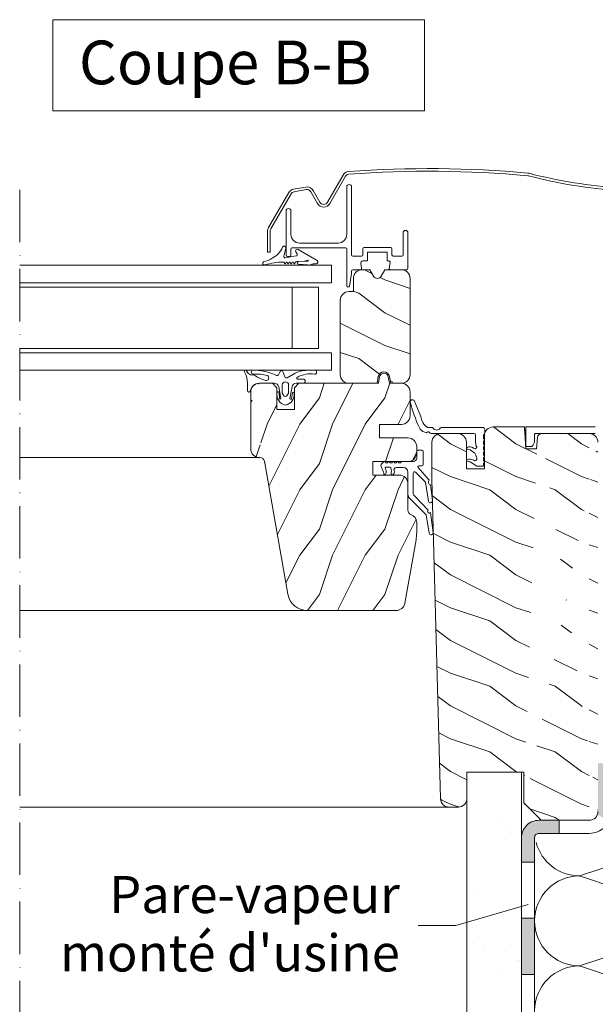
# Model space of a CAD drawing. Units: millimetres. Extents: x 211 to 2423, y 247 to 1642.
# Drawn here: x 2075 to 2207, y 894 to 1119 of the extents above; entities that cross this region are included whole.
import ezdxf

# ---------------------------------------------------------------- set-up
doc = ezdxf.new("R2010")
doc.units = ezdxf.units.MM
doc.linetypes.add('ACAD_ISO10W100', pattern=[18, 12, -3, 0, -3])
for name, color, linetype, lineweight in [('Isolation', 2, 'Continuous', 9), ('Ligne de texte coupe AA', 1, 'Continuous', 15), ('Ligne de texte coupe BB', 1, 'Continuous', 15), ('Pare-vapeur de la toiture', 7, 'Continuous', 9), ('Plaque de plâtre', 12, 'Continuous', 9), ('Roto Capotages extérieur', 5, 'Continuous', 9), ('Roto Dormant bois', 42, 'Continuous', 9), ('Roto Joints', 6, 'Continuous', 9), ('Roto Ouvrant bois 1', 42, 'Continuous', 9), ('Roto Ouvrant bois 2', 42, 'Continuous', 9), ('Roto Support de joint', 5, 'Continuous', 9), ('Roto Vitrage', 4, 'Continuous', 9), ('Texte coupe AA', 7, 'Continuous', 9), ('Texte coupe BB', 7, 'Continuous', 9), ("Trait d'axe", 90, 'ACAD_ISO10W100', 9)]:
    doc.layers.add(name, color=color, linetype=linetype, lineweight=lineweight)
doc.styles.get("Standard").update_dxf_attribs({"font": 'ARIAL.TTF'})
pattern_1 = [(323.1301000000001, (2287.600501244965, 816.2755844836784), (-44.99999876736683, 30.00000184894968), [7.499999999999998, -67.49999999999999]), (333.4349, (2278.600501244965, 811.7755844836784), (14.99998736911364, -15.00001964094568), [16.77050999999995, -16.77050999999995]), (341.5651000000001, (2278.600501244965, 804.2755844836784), (30.00000651889443, -14.99997604834057), [9.486839999999999, -37.94732999999999])]

msp = doc.modelspace()

# ---------------------------------------------------------------- hatches: boundary and pattern name
at = {"layer": 'Pare-vapeur de la toiture'}
h = msp.add_hatch(color=256, dxfattribs=at)
h.paths.add_polyline_path([(2192.888385337765, 931.6377361721416, -0.4188389221645263), (2193.892338352025, 932.6495894590403), (2198.509972891738, 932.649574970128), (2198.509973066135, 935.6495749700782), (2193.880464890609, 935.649589496247, 0.4153633129854366), (2189.888385337766, 931.6259337620611), (2189.888385337766, 926.0849922659777), (2192.888385337764, 926.084992265979)])
h.paths.add_polyline_path([(2210.388386668166, 948.6495565765583), (2207.388386668166, 948.6495565765572), (2207.388386668166, 937.6597167567561, -0.09546862027137593), (2207.24895283444, 936.9158150391372), (2209.899813520202, 935.4938142339718, 0.1110929361943156), (2210.388386668166, 937.6335214645151)])
h = msp.add_hatch(color=256, dxfattribs=at)
h.paths.add_polyline_path([(2192.888385337765, 913.2278494088305), (2189.888385337765, 913.2278494088328), (2189.888385337765, 900.3707065516933), (2192.888385337764, 900.3707065516905)])
h.paths.add_polyline_path([(2192.888385337765, 887.5135636945511), (2189.888385337765, 887.5135636945467), (2189.888385337765, 874.6564208374066), (2192.888385337761, 874.6564208374107), (2192.888385337764, 877.0768814153796)])
h.paths.add_polyline_path([(2192.888385337747, 861.7992779802644), (2189.888385337765, 861.7992779802601), (2189.888385337765, 848.9421351231199), (2192.888385337732, 848.942135123124)])
at = {"layer": 'Plaque de plâtre'}
h = msp.add_hatch(dxfattribs=at)
h.set_pattern_fill('AR-SAND', color=256, scale=9.999999999999996, angle=29.99999999999991, style=0)
h.set_pattern_definition([(67.49999999999993, (0, 0), (-10.17965732899188, 16.37181653526271), [0, -15.19999999999999, 0, -16.99999999999999, 0, -16.24999999999999]), (37.49999999999991, (0, 0), (1.215985531729116, 33.28938538313113), [0, -8.199999999999996, 0, -13.7, 0, -5.249999999999998]), (357.4999999999999, (-10.6521124665486, -6.149999999999982), (26.94096436496881, 15.61971815000131), [0, -4.999999999999998, 0, -17.99999999999999, 0, -23.49999999999999]), (347.4999999999999, (-10.6521124665486, -6.149999999999982), (21.64544224084742, 22.63152637800061), [0, -2.499999999999999, 0, -11.8, 0, -13.5])])
h.paths.add_polyline_path([(2423.311188923622, 643.4405217304351), (2201.963991736177, 643.4405217304351), (2189.888385337763, 643.4405217304352), (2177.388385337762, 630.9405217304352), (2423.311188923622, 630.9405217304337)])
h.paths.add_polyline_path([(2189.888385337765, 762.1766640596675), (2177.388385337763, 758.8011781630954), (2177.388385337762, 630.9405217304355), (2189.888385337764, 643.4405217304353)])
h.paths.add_polyline_path([(2189.888385337766, 862.4982383703871), (2177.388385337764, 854.0282482772391), (2177.388385337763, 758.8011781630955), (2189.888385337764, 762.1766640596676)])
h.paths.add_polyline_path([(2189.888385337766, 915.9184044753182), (2177.388385337765, 912.2911955064894), (2177.388385337764, 854.0282482772392), (2189.888385337765, 862.4982383703871)])
h.paths.add_polyline_path([(2189.888385337766, 946.6495628621782), (2177.388385337765, 946.6495628621789), (2177.388385337765, 940.6526506521992, -0.0007720429653093838), (2177.388385337765, 940.6464743121581), (2177.388385337765, 912.2911955064894), (2189.888385337765, 915.9184044753181), (2189.888385337766, 931.6259337620987, -0.002950610053806401), (2189.888385337766, 931.6731438027808)])
at = {"layer": 'Roto Dormant bois', "linetype": 'Continuous'}
h = msp.add_hatch(dxfattribs=at)
h.set_pattern_fill('HOLZB', color=256, scale=15, angle=-1.017777498068325e-13, style=0)
h.set_pattern_definition(pattern_1)
edge = h.paths.add_edge_path()
edge.add_line((2190.388396781865, 939.6495625296784), (2190.688386958965, 939.3495624572784))
edge.add_line((2207.388387721965, 1022.149562482179), (2207.388386529865, 937.6495624346787))
edge.add_arc((2194.510929218265, 1023.149562482179), 0.9999999999999998, 450, 535, ccw=False)
edge.add_line((2194.510922235465, 1024.149564389579), (2205.388382476765, 1024.149564389579))
edge.add_arc((2205.388387721965, 1022.149562482179), 2, 360, 450, ccw=False)
edge.add_arc((2205.388387721965, 937.6495624821787), 2, 270, 360, ccw=False)
edge.add_line((2205.388382476765, 935.6495624561785), (2194.388375085765, 935.6495624561785))
edge.add_line((2194.388375085765, 935.6495624561785), (2190.388396781865, 939.6495625296785))
edge.add_line((2190.388396781865, 939.6495625296784), (2190.388396781865, 946.6495628621784))
edge.add_line((2190.388396781865, 946.6495628621788), (2177.388385337765, 946.6495628621788))
edge.add_line((2177.388385337765, 946.6495628621788), (2177.388385337765, 940.6495625771788))
edge.add_arc((2175.388387721965, 940.6495624821787), 2, 270, 360, ccw=False)
edge.add_line((2175.388381284665, 938.6495624821787), (2173.335776132565, 938.6495624821787))
edge.add_arc((2173.335765373365, 940.6495624821787), 2, 181.5275254422, 270, ccw=False)
edge.add_line((2171.336487335165, 940.5962480850785), (2169.388398927665, 1013.649565462479))
edge.add_line((2169.388398927665, 1013.649565462479), (2169.388398927665, 1022.149560336479))
edge.add_arc((2171.388387721965, 1022.149562482179), 2.000000000000028, 450, 540, ccw=False)
edge.add_line((2171.388373178465, 1024.149564389579), (2175.288394493065, 1024.149564389579))
edge.add_arc((2175.288387721965, 1022.149562482179), 2, 360, 450, ccw=False)
edge.add_line((2177.288398546165, 1022.149560336479), (2177.288398546165, 1016.049561385479))
edge.add_line((2177.288398546165, 1016.049561385479), (2181.388393443965, 1016.049561385479))
edge.add_line((2181.388393443965, 1016.049561385479), (2181.388393443965, 1023.649563376279))
edge.add_arc((2183.388387721965, 1023.649562482179), 2, 450, 540, ccw=False)
edge.add_line((2183.388397497165, 1025.649559978879), (2190.594599050465, 1025.649559978879))
edge.add_line((2190.594599050465, 1025.649559978879), (2190.856650871265, 1020.649564747179))
edge.add_line((2190.856650871265, 1020.649564747178), (2193.288401168765, 1020.649564747178))
edge.add_line((2193.288401168765, 1020.649564747178), (2193.514720004965, 1023.236719254878))
at = {"layer": 'Roto Ouvrant bois 1'}
h = msp.add_hatch(dxfattribs=at)
h.set_pattern_fill('HOLZB', color=256, scale=15, angle=-1.017777498068325e-13, style=0)
h.set_pattern_definition(pattern_1)
edge = h.paths.add_edge_path()
edge.add_line((2162.388399642865, 1035.649565343278), (2159.937665265965, 1035.649565343278))
edge.add_arc((2162.388387721965, 1037.649562482179), 2, 270, 360, ccw=False)
edge.add_arc((2158.388387721965, 1036.949562482178), 1.300000000000046, 370, 530, ccw=False)
edge.add_line((2157.108143371565, 1037.175302688478), (2156.839117807365, 1035.649565343278))
edge.add_line((2156.839117807365, 1035.649565343278), (2150.388375324165, 1035.649565343278))
edge.add_arc((2150.388387721965, 1037.649562482179), 2, 180, 270, ccw=False)
edge.add_line((2148.388401073365, 1037.649561945779), (2148.388401073365, 1054.649559144379))
edge.add_arc((2150.388387721965, 1054.649562482179), 2, 450, 540, ccw=False)
edge.add_line((2150.388375324165, 1056.649563197479), (2151.388392251865, 1056.649563197479))
edge.add_line((2151.388392251865, 1056.649563197479), (2151.388392251865, 1059.649561826579))
edge.add_arc((2153.388387721965, 1059.649562482179), 2, 450, 540, ccw=False)
edge.add_line((2153.388396305065, 1061.649565879678), (2155.156329673665, 1061.649565879678))
edge.add_line((2155.156329673665, 1061.649565879678), (2156.022355359965, 1060.149562839878))
edge.add_arc((2156.888387721965, 1060.649562482179), 1.000000000000037, 210, 330, ccw=False)
edge.add_line((2157.754406732465, 1060.149562839878), (2158.620432418765, 1061.649565879678))
edge.add_line((2158.620432418765, 1061.649565879678), (2162.388399642865, 1061.649565879678))
edge.add_arc((2162.388387721965, 1059.649562482179), 2, 360, 450, ccw=False)
edge.add_line((2164.388373893665, 1059.649561826579), (2164.388373893665, 1037.649561945778))
edge.add_line((2159.937665265965, 1035.649565343278), (2159.668639701765, 1037.175302688478))
at = {"layer": 'Roto Ouvrant bois 2'}
h = msp.add_hatch(dxfattribs=at)
h.set_pattern_fill('HOLZB', color=256, scale=15, angle=89.99999999999999, style=0)
h.set_pattern_definition([(233.1301, (2308.600501244965, 807.2755844836784), (30.00000184894973, 44.99999876736678), [7.499999999999999, -67.49999999999999]), (243.4349, (2304.100501244965, 816.2755844836784), (-15.0000196409457, -14.99998736911362), [16.77050999999999, -16.77050999999999]), (251.5651, (2296.600501244965, 816.2755844836784), (-14.99997604834061, -30.00000651889442), [9.486839999999978, -37.94732999999991])])
edge = h.paths.add_edge_path()
edge.add_line((2131.073519987065, 1017.599565271679), (2131.069079440965, 1017.624740783579))
edge.add_line((2131.069079440965, 1017.624740783579), (2131.033853095965, 1017.824647311578))
edge.add_line((2127.888396781865, 1029.699561480878), (2127.888396781865, 1020.646696273678))
edge.add_arc((2129.888387721965, 1033.649562482179), 2, 450, 540, ccw=False)
edge.add_line((2129.888400834965, 1035.649565343278), (2132.888392013465, 1035.649565343278))
edge.add_line((2132.888392013465, 1035.649565343278), (2133.888379138865, 1034.649563316678))
edge.add_line((2133.888379138865, 1034.649563316679), (2133.888379138865, 1029.649560634479))
edge.add_line((2133.888379138865, 1029.649560634479), (2137.888387245165, 1029.649560634479))
edge.add_line((2137.888387245165, 1029.649560634479), (2137.888387245165, 1034.649563316679))
edge.add_line((2137.888387245165, 1034.649563316679), (2138.888374370465, 1035.649565343279))
edge.add_line((2138.888374370465, 1035.649565343278), (2157.143727344465, 1035.649565343278))
edge.add_line((2157.143727344465, 1035.649565343278), (2157.403573793365, 1037.123208228978))
edge.add_arc((2158.388387721965, 1036.949562482178), 1.000000000000054, 370, 530, ccw=False)
edge.add_line((2159.373209279965, 1037.123208228978), (2159.633025926565, 1035.649565343278))
edge.add_line((2159.633025926565, 1035.649565343278), (2162.388399642864, 1035.649565343278))
edge.add_arc((2162.388387721965, 1033.649562482179), 2, 360, 450, ccw=False)
edge.add_line((2164.388373893665, 1033.649561290179), (2164.388373893665, 1028.249559287379))
edge.add_arc((2162.388387721965, 1028.249562482179), 2, 270, 360, ccw=False)
edge.add_line((2162.388399642865, 1026.249562684879), (2157.388374608965, 1026.249562684879))
edge.add_line((2157.388374608965, 1026.249562684879), (2157.388374608965, 1023.149562362979))
edge.add_line((2157.388374608965, 1023.149562362978), (2163.888380330965, 1023.149562362978))
edge.add_arc((2163.888387721965, 1021.149562482179), 2, 360, 450, ccw=False)
edge.add_line((2165.888384384065, 1021.149565760479), (2165.888384384065, 1019.749564413379))
edge.add_arc((2163.888387721965, 1019.749562482179), 2, 270, 360, ccw=False)
edge.add_line((2163.888380330965, 1017.749560360279), (2155.888393920865, 1017.749560360279))
edge.add_line((2155.888393920865, 1017.749560360279), (2155.888393920865, 1014.649560038479))
edge.add_line((2155.888393920865, 1014.649560038479), (2161.888376277865, 1014.649560038479))
edge.add_arc((2161.888387721965, 1012.649562482179), 2, 360, 450, ccw=False)
edge.add_line((2163.888380330965, 1012.649563435878), (2163.888380330965, 1006.592368070478))
edge.add_arc((2164.888387721965, 1006.592371523779), 1.00000000000004, 180, 250.5287793655, ccw=False)
edge.add_arc((2163.888387721965, 1003.763944399078), 2, 360, 430.5287793655, ccw=False)
edge.add_line((2165.888384384065, 1003.763941411379), (2165.888384384065, 1001.524445895579))
edge.add_arc((2155.888387721965, 1001.524449117479), 9.999999999999998, 350, 360, ccw=False)
edge.add_line((2165.736452144565, 999.7879688781786), (2163.182244104365, 985.3022669595787))
edge.add_arc((2161.212629787565, 985.6495624821787), 2.000000000000028, 270, 350, ccw=False)
edge.add_line((2161.212638420065, 983.6495642703785), (2140.835777324665, 983.6495642703785))
edge.add_arc((2140.835780387065, 988.1495624821787), 4.500000000000038, 190, 270, ccw=False)
edge.add_line((2136.404142183265, 987.3681453209788), (2131.033853095965, 1017.824647311579))
edge.add_arc((2130.049035099665, 1017.650997265979), 0.9999999999999882, 370, 453.069607126, ccw=False)
edge.add_arc((2129.888387721965, 1020.646692914779), 2.000000000000032, 180, 273.069607126, ccw=False)
edge.add_line((2127.888396781865, 1020.646696273679), (2127.888396781865, 1033.649561290179))

# ---------------------------------------------------------------- linework, layer by layer
at = {"layer": 'Isolation'}
for p, q in [((2203.188385714919, 922.9146584163369), (2220.565609750392, 928.7070664281612)), ((2227.560491076356, 914.7906232958586), (2203.188385714919, 922.9146584163369)), ((2203.188385714919, 902.3146576620268), (2229.434020488052, 911.0632025864041)), ((2234.088386846385, 892.0146572848718), (2203.188385714919, 902.3146576620268))]:
    msp.add_line(p, q, dxfattribs=at)
for centre, radius, start, end in [((2203.188385714919, 933.2146587934922), 10.30000037715492, 195.0000000000007, 270.0000000000026), ((2203.188385714919, 912.6146580391819), 10.30000037715502, 90, 270), ((2203.188385714919, 892.0146572848716), 10.30000037715513, 90, 270)]:
    msp.add_arc(centre, radius, start, end, dxfattribs=at)
at = {"layer": 'Ligne de texte coupe AA'}
msp.add_lwpolyline([(2082.57499538299, 1118.864416594271), (2167.682020730048, 1118.864416594271), (2167.682020730048, 1097.973207937597), (2082.574995382989, 1097.973207937597)], close=True, dxfattribs=at)
at = {"layer": 'Ligne de texte coupe BB'}
msp.add_lwpolyline([(2166.23741902303, 911.5642996999), (2174.883374553863, 911.5642996998988), (2191.411956247915, 916.3605092809137)], dxfattribs=at)
at = {"layer": 'Pare-vapeur de la toiture'}
for p, q in [((2205.388378561888, 935.6495533874668), (2193.896308629444, 935.6495894465336)), ((2198.509972891738, 932.6495876968745), (2198.509973066136, 935.6495876968816)), ((2189.888385337766, 931.6259337707845), (2189.888385337766, 848.9421351231199)), ((2192.888385337765, 931.6377361721416), (2192.888385337764, 848.942135123124)), ((2205.388349728832, 932.6495533876059), (2193.892338352025, 932.6495894590403)), ((2189.888386952997, 926.0849922659777), (2192.888385337765, 926.084992265979)), ((2192.888385337764, 913.2278494088305), (2189.888386952998, 913.2278494088328)), ((2189.888386952997, 900.3707065516933), (2192.888385337765, 900.3707065516908))]:
    msp.add_line(p, q, dxfattribs=at)
for centre, radius, start, end in [((2205.388397784067, 937.6495680206613), 5.0000146332864, 269.999449329182, 359.9996969053009), ((2205.388397784067, 937.6495680206613), 2.000014633287309, 269.999449329182, 359.9996969053009), ((2193.888374221918, 931.6495387824671), 4.000058533363397, 89.88634957250413, 180.3381139009064), ((2193.888374221918, 931.6495387824671), 1.000058533364307, 89.77288477448556, 180.6762158771006)]:
    msp.add_arc(centre, radius, start, end, dxfattribs=at)
at = {"layer": 'Plaque de plâtre'}
for p, q in [((2177.388385337765, 946.6495628621788), (2189.888385337766, 946.6495628621781)), ((2177.388385337765, 946.6495628621788), (2177.388385337762, 630.9405217304352)), ((2189.888385337766, 946.6495628621781), (2189.888385337764, 643.4405217304352))]:
    msp.add_line(p, q, dxfattribs=at)
at = {"layer": 'Roto Capotages extérieur', "linetype": 'Continuous'}
for p, q in [((2145.451084178865, 1077.085596803979), (2149.049565595565, 1083.318320397679)), ((2145.970717472065, 1076.785591725678), (2149.569169086365, 1083.018330220579)), ((2137.703881067265, 1080.073428634978), (2140.494302314665, 1080.565464977578)), ((2137.808069986265, 1079.482537988978), (2140.598491233765, 1079.974574331678)), ((2141.638175052565, 1079.489765052178), (2143.199429315465, 1076.785591725678)), ((2142.157778543365, 1079.789770130479), (2143.719032806365, 1077.085596803979)), ((2131.963208717265, 1071.273369077979), (2136.596069139465, 1079.297733787878)), ((2132.482812208165, 1070.973363999678), (2137.115672630265, 1078.997743610679)), ((2131.748840612365, 1065.641311292079), (2131.748840612365, 1070.473370436979)), ((2132.348850768965, 1065.641311292079), (2132.348850768965, 1070.473370436979)), ((2131.748840612365, 1065.641311292079), (2132.348850768965, 1065.641311292079))]:
    msp.add_line(p, q, dxfattribs=at)
for centre, radius, start, end in [((2150.435207916165, 1082.518324186478), 1.600000000000045, 94.19550930910421, 150.0000000000027), ((2168.652055397465, 834.1855908067787), 250.600000000001, 84.80048504410415, 94.19550930910421), ((2168.652055397465, 834.1855908067787), 250.000000000001, 84.80048504410415, 94.19550930910421), ((2150.435207916165, 1082.518324186478), 1.00000000000001, 94.19550930910421, 150.0000000000027), ((2191.217468602865, 1082.160997101179), 0.999999999999989, 75.60936943299671, 84.80048504410415), ((2191.217468602865, 1082.160997101179), 1.600000000000006, 75.60936943299671, 84.80048504410415), ((2221.289779364865, 1199.364478813179), 119.9999999999999, 255.6093694329967, 265.7294393332944), ((2221.289779364865, 1199.364478813179), 119.3999999999999, 255.6093694329967, 265.7294393332944), ((2137.981711194765, 1078.497736958178), 1.600000000000024, 100.000000000005, 150.0000000000027), ((2137.981711194765, 1078.497736958178), 1.000000000000008, 100.000000000005, 150.0000000000027), ((2140.772148997465, 1078.989766430779), 1.600000000000052, 29.99999999999729, 100.000000000005), ((2140.772148997465, 1078.989766430779), 1.000000000000037, 29.99999999999729, 100.000000000005), ((2144.585071571765, 1077.585590806779), 1.600000000000024, 209.9999999999973, 330.0000000000027), ((2144.585071571765, 1077.585590806779), 1.000000000000037, 209.9999999999973, 330.0000000000027), ((2133.348839620065, 1070.473368005878), 1.600000000000003, 150.0000000000027, 180), ((2133.348839620065, 1070.473368005878), 0.9999999999999872, 150.0000000000027, 180)]:
    msp.add_arc(centre, radius, start, end, dxfattribs=at)
at = {"layer": 'Roto Dormant bois', "linetype": 'Continuous'}
for p, q in [((2183.388397497165, 1025.649559978879), (2190.594599050465, 1025.649559978879)), ((2190.594599050465, 1025.649559978879), (2190.856650871265, 1020.649564747178)), ((2171.388373178465, 1024.149564389579), (2175.288394493065, 1024.149564389579)), ((2181.388393443965, 1016.049561385479), (2181.388393443965, 1023.649563376278)), ((2193.288401168765, 1020.649564747178), (2193.514720004965, 1023.236719254879)), ((2194.510922235465, 1024.149564389579), (2205.388382476765, 1024.149564389579)), ((2169.388398927665, 1013.649565462479), (2169.388398927665, 1022.149560336479)), ((2177.288398546165, 1022.149560336479), (2177.288398546165, 1016.049561385479)), ((2190.856650871265, 1020.649564747178), (2193.288401168765, 1020.649564747178)), ((2177.288398546165, 1016.049561385479), (2181.388393443965, 1016.049561385479)), ((2171.336487335165, 940.5962480850785), (2169.388398927665, 1013.649565462479)), ((2177.388385337765, 946.6495628621788), (2177.388385337765, 940.6495625771786)), ((2190.388396781865, 946.6495628621788), (2177.388385337765, 946.6495628621788)), ((2190.388396781865, 939.6495625296784), (2190.388396781865, 946.6495628621788)), ((2175.388381284665, 938.6495624821787), (2074.997633614935, 938.6495624821787)), ((2194.388375085765, 935.6495624561785), (2190.388396781865, 939.6495625296784)), ((2190.388396781865, 939.6495625296784), (2190.688386958965, 939.3495624572784)), ((2205.388382476765, 935.6495624561785), (2194.388375085765, 935.6495624561785))]:
    msp.add_line(p, q, dxfattribs=at)
for centre, radius, start, end in [((2183.388387721965, 1023.649562482179), 2, 90, 180), ((2171.388387721965, 1022.149562482179), 2.000000000000028, 90, 180), ((2175.288387721965, 1022.149562482179), 2, 0, 90), ((2194.510929218265, 1023.149562482179), 1, 90, 174.9999999999994), ((2205.388387721965, 1022.149562482179), 2, 0, 90), ((2173.335765373365, 940.6495624821787), 2, 181.5275254421947, 270), ((2175.388387721965, 940.6495624821787), 2, 270, 0), ((2205.388386529865, 937.6495624346785), 2, 270, 0)]:
    msp.add_arc(centre, radius, start, end, dxfattribs=at)
at = {"layer": 'Roto Joints', "linetype": 'Continuous'}
for p, q in [((2135.467067760365, 1064.727214459779), (2135.954425138365, 1066.546035293879)), ((2143.080515683353, 1063.728572049082), (2138.780519765765, 1066.281182054879)), ((2138.308570188465, 1064.794880632779), (2135.808930200565, 1064.354119185778)), ((2138.513639968765, 1065.244821194979), (2138.213977617165, 1065.743548158979)), ((2140.989914935965, 1063.624598545859), (2138.839051526965, 1063.49681363796)), ((2140.188381475365, 1063.58699546556), (2140.962407392465, 1063.79439727766)), ((2135.673329633665, 1063.04734246236), (2135.528996986365, 1063.297346694259)), ((2135.846540731365, 1063.04734246236), (2136.019722026765, 1063.34734009006)), ((2136.366144222165, 1063.04734246236), (2136.192933124465, 1063.34734009006)), ((2136.539355319965, 1063.04734246236), (2136.712566417665, 1063.34734009006)), ((2137.058958810765, 1063.04734246236), (2136.885747713065, 1063.34734009006)), ((2137.232169908465, 1063.04734246236), (2137.405381006165, 1063.34734009006)), ((2137.751773399265, 1063.04734246236), (2137.578592103865, 1063.34734009006)), ((2138.069317144365, 1063.297346694259), (2137.924984496965, 1063.04734246236)), ((2138.415739339765, 1063.497342629259), (2138.679311078965, 1063.497342629259)), ((2138.679311078965, 1063.497342629259), (2140.188381475365, 1063.58699546556)), ((2140.952095788865, 1062.72406922086), (2138.832256597465, 1062.89835320216)), ((2141.994342607465, 1062.91746394136), (2141.897455257365, 1062.87633673646)), ((2142.856851619665, 1062.996954185759), (2142.385080856265, 1062.996954185759)), ((2126.91878822587, 1038.512378858966), (2127.227578915361, 1038.07642385424)), ((2128.011798280177, 1038.27160291199), (2128.047540240754, 1038.453161738857)), ((2128.093574799361, 1037.57642284094), (2128.529105938661, 1037.57642284094)), ((2134.246443070161, 1037.57879212554), (2134.618316448961, 1038.37825432474)), ((2135.251019753261, 1038.35120871724), (2135.707114495061, 1037.10163459234)), ((2136.200462139861, 1036.92233637034), (2137.670014656864, 1037.770786136995)), ((2138.707552708361, 1036.57642081434), (2140.029106892361, 1036.57642081434)), ((2140.836458036192, 1038.622842469368), (2142.533348898765, 1038.626449035145)), ((2127.129112042161, 1033.999559764279), (2127.129089601161, 1035.65239977814)), ((2133.332882679761, 1035.649565343278), (2129.802857197561, 1035.649565343278)), ((2134.823654450161, 1032.206495587279), (2134.314690388461, 1034.839351956279)), ((2135.079060353061, 1033.528988544379), (2135.079089601161, 1035.227530032105)), ((2136.579070843461, 1035.232834388628), (2136.579070843461, 1033.528988544379)), ((2137.351606644361, 1034.842071418178), (2136.834715164961, 1032.207315151079)), ((2140.029106892361, 1035.649565343278), (2138.332877911361, 1035.649565343278)), ((2140.329089601161, 1036.27642135084), (2140.329097069561, 1035.949562970979)), ((2134.431596977463, 1033.49346284075), (2134.471717758474, 1032.167414728456)), ((2135.396097458661, 1032.899563495479), (2135.119293488261, 1033.378986005179)), ((2136.538897312861, 1033.378986005179), (2136.262093342561, 1032.899563495479)), ((2137.226953954221, 1032.131921610836), (2137.472411809143, 1033.43567147743)), ((2165.341186130088, 1031.676895095506), (2166.86356262988, 1028.07770707144)), ((2168.334469598665, 1025.549565736679), (2169.288382333665, 1025.549565736679)), ((2171.688393157865, 1025.549565736679), (2180.988386672865, 1025.549565736679)), ((2179.088399213765, 1024.149564389579), (2169.236705106665, 1024.149564389579)), ((2179.388389390865, 1022.096504751979), (2179.388389390865, 1023.849559311278)), ((2181.188390058465, 1023.769949857578), (2181.188390058465, 1023.086463395979)), ((2181.488380235565, 1025.049564723379), (2181.488380235565, 1024.289560798979)), ((2181.188390058465, 1022.212659303579), (2181.188390058465, 1021.836464588078)), ((2181.188390058465, 1020.962660495578), (2181.188390058465, 1020.586465780078)), ((2181.246176761565, 1022.909452502079), (2181.349859041165, 1022.767571095779)), ((2181.349859041165, 1022.531559054279), (2181.246176761565, 1022.389670197379)), ((2181.246176761565, 1021.659453694178), (2181.349859041165, 1021.517572287878)), ((2181.349859041165, 1021.281552795779), (2181.246176761565, 1021.139671389479)), ((2165.888384384065, 1020.049562041178), (2165.888384384065, 1018.549559001278)), ((2166.188374561265, 1020.349559668879), (2167.088374895065, 1020.349559668879)), ((2167.388394874465, 1017.049563412078), (2167.388394874465, 1020.049562041178)), ((2179.195747178965, 1019.624543670979), (2178.105076900467, 1020.432034926032)), ((2181.188390058465, 1019.712661687679), (2181.188390058465, 1019.336466972179)), ((2181.246176761565, 1020.409454886279), (2181.349859041165, 1020.267566029378)), ((2181.349859041165, 1020.031553987878), (2181.246176761565, 1019.889672581578)), ((2181.246176761565, 1019.159456078379), (2181.349859041165, 1019.017567221479)), ((2181.349859041165, 1018.781555179979), (2181.246176761565, 1018.639673773679)), ((2157.741472524565, 1016.602796797179), (2158.161417049365, 1015.672114972479)), ((2158.324554962065, 1017.664281014779), (2158.225611251765, 1017.522950951478)), ((2158.802554410865, 1017.449562732579), (2158.652231496765, 1017.664281014779)), ((2158.802554410865, 1017.449562732579), (2159.174219173365, 1017.449562732579)), ((2159.811035198165, 1016.449560705978), (2158.888385099365, 1016.449560705978)), ((2159.324571889865, 1017.664281014779), (2159.174219173365, 1017.449562732579)), ((2159.802571338565, 1017.449562732579), (2159.652218622165, 1017.664281014779)), ((2159.802571338565, 1017.449562732579), (2160.174206298765, 1017.449562732579)), ((2160.324559015165, 1017.664281014779), (2160.174206298765, 1017.449562732579)), ((2160.802558463965, 1017.449562732579), (2160.652205747565, 1017.664281014779)), ((2160.802558463965, 1017.449562732579), (2161.174223226465, 1017.449562732579)), ((2161.324546140565, 1017.664281014779), (2161.174223226465, 1017.449562732579)), ((2162.888393205565, 1016.349559013278), (2161.188379329665, 1016.349559013278)), ((2161.802575391665, 1017.449562732579), (2161.652222675265, 1017.664281014779)), ((2161.802575391665, 1017.449562732579), (2162.174210351865, 1017.449562732579)), ((2162.324563068365, 1017.664281014779), (2162.174210351865, 1017.449562732579)), ((2162.488386434465, 1017.749560360279), (2165.088400644265, 1017.749560360279)), ((2168.768216952815, 1013.456431256762), (2166.213468116665, 1016.411033753779)), ((2167.088374895065, 1016.749565784279), (2166.357711357065, 1016.749565784279)), ((2179.653659862465, 1016.675976399778), (2178.105076900467, 1017.689497890432)), ((2181.057736677065, 1016.649564091579), (2179.776773256265, 1016.649564091579)), ((2181.188390058465, 1018.462662879779), (2181.188390058465, 1018.086460713779)), ((2181.188390058465, 1017.212664071878), (2181.188390058465, 1016.780224923479)), ((2181.246176761565, 1017.909457270478), (2181.349859041165, 1017.767568413578)), ((2181.349859041165, 1017.531556372079), (2181.246176761565, 1017.389667515179)), ((2158.905394104047, 1015.629903211853), (2158.692256015765, 1016.210441772379)), ((2163.888380330965, 1015.349564437279), (2163.888380330965, 1010.181931142179)), ((2165.088400644265, 1010.585052255979), (2165.088400644265, 1015.104879919878)), ((2165.597215694365, 1015.320276204979), (2167.930951653398, 1013.057825319818)), ((2167.930951653398, 1013.057825319818), (2168.584579399871, 1008.690464614095)), ((2169.476987318404, 1008.806147525303), (2169.075285840827, 1012.408751689767)), ((2168.502018255165, 1006.627788130579), (2165.367111963165, 1009.892416481378)), ((2164.247319501865, 1009.325993542079), (2168.08717501877, 1005.552920111117)), ((2168.08717501877, 1005.552920111117), (2168.747015875419, 1001.331494707304)), ((2169.638051508291, 1001.457549952812), (2169.056134358359, 1006.050757815923))]:
    msp.add_line(p, q, dxfattribs=at)
for centre, radius, start, end in [((2130.600474591965, 1068.766933102579), 5.000000000000057, 296.1494609439094, 336.914416033695), ((2135.568043580565, 1066.649562482179), 0.3999999999999936, 345.0000000000056, 156.914416033695), ((2138.556838521965, 1065.949562482178), 0.3999999999999984, 56.00000000008758, 210.9999999998919), ((2129.858470182435, 1068.491680669889), 5.140589170666849, 280.8256330235331, 304.9599355279568), ((2135.756838521965, 1064.649562482179), 0.2999999999999874, 165.0000000000055, 279.999999999899), ((2138.256481886465, 1065.090317049579), 0.299999999999989, 279.999999999899, 30.9999999999914), ((2140.984786190965, 1063.71089604246), 0.0864476000000351, 273.3999999997915, 105.0000000001018), ((2142.856838521965, 1063.39695702006), 0.4000000000000171, 270, 55.99999999999365), ((2131.056838521965, 1063.11734364246), 0.4000000000000037, 125.6017311889987, 287.6807061490903), ((2135.430294825565, 1049.39754481156), 13.99999999999999, 90.30937073351029, 107.6807061491995), ((2135.355781564465, 1063.19734364246), 0.2000000000000191, 29.99999999999729, 90.30937073369269), ((2135.759926752865, 1063.09734364246), 0.0999999999999897, 209.9999999999973, 329.9999999998039), ((2136.106336914365, 1063.29734364246), 0.1000000000000237, 30.00000000019607, 150.0000000000027), ((2136.452747075865, 1063.09734364246), 0.0999999999999991, 209.9999999999973, 329.9999999998039), ((2136.799157237465, 1063.29734364246), 0.1000000000000237, 30.00000000019607, 150.0000000000027), ((2137.145567398965, 1063.09734364246), 0.0999999999999897, 209.9999999999973, 329.9999999998039), ((2137.491977560465, 1063.29734364246), 0.1000000000000237, 30.00000000019607, 150.0000000000027), ((2137.838387721965, 1063.09734364246), 0.1000000000000182, 209.9999999999973, 329.9999999998039), ((2138.415737991165, 1063.09734364246), 0.3999999999999889, 90.00000000010422, 150.0000000000027), ((2138.856838521965, 1063.19734364246), 0.3000000000000324, 93.4000000001047, 265.2999999998876), ((2141.115985962265, 1064.71734364246), 2.000000000000038, 265.2999999999926, 292.9999999999992), ((2142.385070697665, 1061.99695702006), 1, 90, 112.9999999999992), ((2126.702281874924, 1038.387378858966), 0.2500000000000604, 29.99999999999729, 207.3770061841029), ((2121.877205760997, 1035.742193295424), 5.252651401560612, 359.0204870285104, 28.79677099050533), ((2128.093597760661, 1038.57642135084), 1.000000000000107, 209.9999999999973, 270), ((2128.488090384504, 1038.241233172796), 0.4772593526617719, 176.3515972314909, 278.3847329124068), ((2128.315374049935, 1038.319747398237), 0.2992228861961143, 89.17380973320921, 153.5210213060971), ((2128.799916885724, 1027.839504284815), 10.79012677278788, 62.38886440553796, 92.55086389374362), ((2128.529089601161, 1037.27642135084), 0.3000000000000114, 56.29060826888681, 90), ((2128.885312699668, 1026.681039435526), 11.09287502309764, 75.28172918871394, 91.69247991106663), ((2134.245391749561, 1045.84461192684), 9.999999999998618, 236.2906082688868, 252.5660231598054), ((2131.429089601161, 1036.87642135084), 0.5999999999999904, 252.5660231598054, 62.76875867838947), ((2133.929089601161, 1037.72642135084), 0.3500000000000494, 248.4971886420016, 335.0521581434866), ((2134.929089601161, 1038.23369277684), 0.3427285739894388, 20.05215814349937, 155.0521581434866), ((2136.029089601161, 1037.21914992484), 0.3427285739893657, 200.0521581434994, 300.0000000000005), ((2140.7292411039, 1032.711630619577), 5.912184114495291, 88.96088918054215, 121.1609811958255), ((2138.701622275768, 1036.819710168403), 0.2433604375152431, 130.0994817605985, 271.3900816375063), ((2141.522624258953, 1031.925013264778), 5.889147468189078, 80.09877299141546, 120.3734625932594), ((2140.029089601161, 1036.27642135084), 0.3000000000000114, 0, 90), ((2142.53430863896, 1038.176444659273), 0.4500000000000434, 270.1216817471942, 90.12168174719424), ((2129.802879608861, 1033.649562482279), 2.000000000000068, 90, 171.4347188924957), ((2133.332879608861, 1034.649562482279), 1.000000000000005, 10.94039076110676, 90), ((2135.829089601161, 1035.227530032105), 0.7500000000000284, 1.042204158021965e-10, 180), ((2138.332879608861, 1034.649562482279), 1.000000000000116, 90, 168.9007386133001), ((2140.029089601161, 1035.949562482278), 0.3000000000000114, 270, 0), ((2127.479089601161, 1033.999562482279), 0.3500000000000796, 180, 351.4347188924017), ((2136.371277564339, 1033.05151638054), 2.462387117637434, 168.4523973524697, 257.2799277606532), ((2134.191863741479, 1033.488316030889), 0.2397923955014609, 1.229748318191065, 166.4637454340902), ((2134.647093216903, 1032.1922173262), 0.1771206376277772, 188.0497112220289, 4.624846538996102), ((2135.379089601161, 1033.528985345678), 0.3000000000000237, 180, 209.9999999998923), ((2135.829089601161, 1033.149562482279), 0.5000000000000324, 209.9999999999973, 330.0000000000027), ((2135.378182774952, 1033.101860895166), 2.493408204062938, 280.4186652299372, 6.597299963677666), ((2136.279089601161, 1033.528985345678), 0.3000000000000613, 330.0000000003178, 1.042204158021965e-10), ((2137.036908433169, 1032.201255867689), 0.2022981444437653, 178.2835703852647, 339.9565269743743), ((2137.662367169053, 1033.400902473981), 0.1931226252525577, 356.267171964593, 169.6303200077199), ((2164.921040231108, 1031.405839924834), 0.5000000000000098, 32.82938058598629, 204.8293801591857), ((2194.322631422543, 1038.789891862765), 30.80604251253517, 194.2711128560619, 205.3987088664576), ((2170.185661055543, 1028.318581552489), 3.330819488566164, 184.147072195114, 236.235880143896), ((2168.10198394531, 1026.10208131902), 1.691488974003253, 198.0946744776915, 258.1248679912516), ((2169.288387721965, 1025.049562482278), 0.5, 36.8698976457867, 90), ((2170.488387721965, 1025.949562482278), 1.000000000000017, 216.8698976457866, 323.1301023542133), ((2171.688387721965, 1025.049562482278), 0.5000000000000113, 90, 143.1301023542133), ((2180.988387721965, 1025.049562482278), 0.5, 1.954132796291185e-10, 90), ((2168.169718301051, 1025.142275427903), 0.8103037957446484, 239.1260672590244, 267.390916304552), ((2168.488387721965, 1024.149562482279), 0.4000000000000157, 33.74898859589926, 152.7339555493034), ((2169.236719199265, 1024.649562482279), 0.5000000000001014, 213.7489885958992, 270), ((2179.088387721965, 1023.849562482279), 0.3000000000000114, 2.99633695431315e-10, 90), ((2181.488387721965, 1023.769947239979), 0.2999999999999761, 120.0000000000006, 179.9999999997004), ((2181.488387721965, 1023.086464207579), 0.2999999999999977, 179.9999999997004, 216.1592927999077), ((2181.188387721965, 1024.289562482279), 0.2999999999999935, 300.0000000000005, 2.99633695431315e-10), ((2177.510837951053, 1020.763983479197), 0.2000000000000075, 119.9901156703864, 269.2845733438933), ((2178.039222646624, 1019.786623942976), 1.310979939529626, 50.12734225227661, 118.6397998912986), ((2179.197723986065, 1021.178563446679), 0.4999999999999932, 230.4978204103995, 330.2287889271021), ((2181.433220511965, 1022.096506862279), 2.044832790000001, 180, 208.3770210640879), ((2179.458128502265, 1021.029602082779), 0.2000000000001054, 330.2287889271021, 28.37702106419292), ((2181.488387721965, 1022.212660753878), 0.2999999999999977, 143.8407072000924, 179.9999999997004), ((2181.488387721965, 1021.836464207579), 0.2999999999999977, 179.9999999997004, 216.1592927999077), ((2181.488387721965, 1020.962660753878), 0.2999999999999977, 143.8407072000924, 179.9999999997004), ((2181.188387721965, 1022.649562480678), 0.1999999999999758, 323.8407072000923, 36.15929279990764), ((2181.188387721965, 1021.399562480678), 0.1999999999999926, 323.8407072000923, 36.15929279990764), ((2165.088387721965, 1018.549562482179), 0.8000000000001393, 270, 0), ((2166.188387721965, 1020.049562482179), 0.2999999999999829, 90, 180), ((2167.088387721965, 1020.049562482179), 0.3000000000000256, 0, 90), ((2177.489611366453, 1019.064116004297), 1.499999999999999, 65.77566763000584, 89.28457334389326), ((2179.072664998665, 1019.350958934079), 0.3000000000000032, 6.887574608600277, 65.77566763000584), ((2181.356066754165, 1019.626778482278), 2.000000000000048, 186.8875746086003, 212.3447717751998), ((2179.497409900665, 1018.449750572278), 0.2000000000000177, 2.622036826000613, 32.34477177510588), ((2181.488387721965, 1020.586464207579), 0.2999999999999809, 179.9999999997004, 216.1592927999077), ((2181.488387721965, 1019.712660753878), 0.2999999999999809, 143.8407072000924, 179.9999999997004), ((2181.488387721965, 1019.336464207579), 0.2999999999999809, 179.9999999997004, 216.1592927999077), ((2181.488387721965, 1018.462660753878), 0.2999999999999809, 143.8407072000924, 179.9999999997004), ((2181.188387721965, 1020.149562480678), 0.1999999999999926, 323.8407072000923, 36.15929279990764), ((2181.188387721965, 1018.899562480678), 0.1999999999999926, 323.8407072000923, 36.15929279990764), ((2158.288387721965, 1016.849562482178), 0.5999999999999254, 110.0484499496041, 204.2851184258844), ((2157.979854549965, 1017.695025244178), 0.3000000000000502, 290.048449949604, 324.9999999999845), ((2158.488387721965, 1017.549562482179), 0.2000000000000428, 35.0000000000155, 144.9999999999845), ((2158.888387721965, 1016.249562482179), 0.2000000000001307, 90, 191.2805123902019), ((2159.488387721965, 1017.549562482179), 0.2000000000000521, 35.0000000000155, 144.9999999999845), ((2159.811049560165, 1016.249562482179), 0.2000000000000171, 11.14622155520518, 90), ((2156.41295444872, 1015.516580576616), 3.676219494442718, 350.278381414351, 12.11658992822434), ((2160.488387721965, 1017.549562482179), 0.199999999999966, 35.0000000000155, 144.9999999999845), ((2161.188387721965, 1015.849562482178), 0.5000000000000222, 90, 200.3641348063042), ((2161.488387721965, 1017.549562482179), 0.2000000000000591, 35.0000000000155, 144.9999999999845), ((2162.488387721965, 1017.549562482179), 0.2000000000000126, 90, 144.9999999999845), ((2162.888387721965, 1015.349562482178), 1, 0, 90), ((2166.357722986965, 1016.549562482179), 0.2000000000000047, 90, 223.8389356604019), ((2167.088387721965, 1017.049562482179), 0.3000000000000398, 270, 0), ((2177.510837951053, 1018.021446443497), 0.1999999999999995, 119.990115670506, 269.2845733438933), ((2178.018442761704, 1016.832781144413), 1.491269662813643, 54.7241986750638, 114.042943476512), ((2177.489611366453, 1016.321578968696), 1.499999999999996, 65.77566763000584, 89.28457334389326), ((2179.197723986065, 1018.436026411079), 0.4999999999993526, 230.4978204106029, 2.622036826000613), ((2179.776761843165, 1016.949562482278), 0.3000000000000114, 245.7756676300059, 270), ((2181.057723986065, 1016.780226218179), 0.1306637359125347, 270, 7.034878066648264e-10), ((2181.488387721965, 1018.086464209079), 0.2999999999999977, 179.9999999997004, 216.1592927999077), ((2181.488387721965, 1017.212660755379), 0.3000000000000256, 143.8407072000924, 179.9999999997004), ((2181.188387721965, 1017.649562482279), 0.2000000000000093, 323.8407072000923, 36.15929279990764), ((2156.696707713152, 1014.862853736557), 1.673396272596017, 3.796756046364784, 28.92116266758174), ((2158.565603086441, 1014.955479880593), 0.2000000000000458, 174.7840914294975, 323.2364975098084), ((2157.924712856441, 1015.434290608493), 1.000000000000104, 323.2364975098084, 11.2805123902019), ((2160.232274413641, 1014.855479880593), 0.1999999999999525, 168.3666730262027, 304.3299146629914), ((2160.023244464922, 1015.376496488659), 0.757897381860348, 295.1268651582778, 23.24160948625545), ((2165.388387721965, 1015.104878526379), 0.3000000000000398, 45.88868406530226, 180), ((2169.196232583794, 1013.013041410483), 0.616272615118003, 133.9892348723646, 258.6820332839999), ((2165.088387721965, 1010.181930547878), 1.199999999999975, 180, 225.5024986338954), ((2166.088387721965, 1010.585052925378), 1.000000000000099, 180, 223.8389356604019), ((2169.029747816161, 1008.75629002589), 0.4499999999999829, 188.4119480472604, 6.362199642358614), ((2168.779083602665, 1006.339270273679), 0.3999999999999799, 133.8389356603927, 313.8389356603927), ((2169.191607923439, 1001.4009996427), 0.4499999999999877, 188.8837823445583, 7.220219371059573)]:
    msp.add_arc(centre, radius, start, end, dxfattribs=at)
at = {"layer": 'Roto Ouvrant bois 1', "linetype": 'Continuous'}
for p, q in [((2153.388396305065, 1061.649565879678), (2155.156329673665, 1061.649565879678)), ((2155.156329673665, 1061.649565879678), (2156.022355359965, 1060.149562839878)), ((2157.754406732465, 1060.149562839878), (2158.620432418765, 1061.649565879678)), ((2158.620432418765, 1061.649565879678), (2162.388399642865, 1061.649565879678)), ((2151.388392251865, 1056.649563197479), (2151.388392251865, 1059.649561826579)), ((2164.388373893665, 1059.649561826579), (2164.388373893665, 1037.649561945779)), ((2148.388401073365, 1037.649561945779), (2148.388401073365, 1054.649559144379)), ((2150.388375324165, 1056.649563197479), (2151.388392251865, 1056.649563197479)), ((2157.108143371565, 1037.175302688478), (2156.839117807365, 1035.649565343278)), ((2159.937665265965, 1035.649565343278), (2159.668639701765, 1037.175302688478)), ((2156.839117807365, 1035.649565343278), (2150.388375324165, 1035.649565343278)), ((2162.388399642865, 1035.649565343278), (2159.937665265965, 1035.649565343278))]:
    msp.add_line(p, q, dxfattribs=at)
for centre, radius, start, end in [((2153.388387721965, 1059.649562482179), 2, 90, 180), ((2162.388387721965, 1059.649562482179), 2, 0, 90), ((2156.888387721965, 1060.649562482179), 1.000000000000037, 209.9999999999973, 330.0000000000027), ((2150.388387721965, 1054.649562482179), 2, 90, 180), ((2150.388387721965, 1037.649562482179), 2, 180, 270), ((2158.388387721965, 1036.949562482178), 1.300000000000046, 10.00000000000389, 169.9999999999961), ((2162.388387721965, 1037.649562482179), 2, 270, 0)]:
    msp.add_arc(centre, radius, start, end, dxfattribs=at)
at = {"layer": 'Roto Ouvrant bois 2', "linetype": 'Continuous'}
for p, q in [((2157.143727344465, 1035.649565343278), (2157.403573793365, 1037.123208228978)), ((2159.373209279965, 1037.123208228978), (2159.633025926565, 1035.649565343278)), ((2129.888400834965, 1035.649565343278), (2132.888392013465, 1035.649565343278)), ((2132.888392013465, 1035.649565343278), (2133.888379138865, 1034.649563316679)), ((2133.888379138865, 1034.649563316679), (2133.888379138865, 1029.649560634479)), ((2137.888387245165, 1034.649563316679), (2138.888374370465, 1035.649565343278)), ((2137.888387245165, 1029.649560634479), (2137.888387245165, 1034.649563316679)), ((2138.888374370465, 1035.649565343278), (2157.143727344465, 1035.649565343278)), ((2159.633025926565, 1035.649565343278), (2162.388399642865, 1035.649565343278)), ((2127.888396781865, 1020.646696273679), (2127.888396781865, 1033.649561290179)), ((2164.388373893665, 1033.649561290179), (2164.388373893665, 1028.249559287378)), ((2127.888396781865, 1029.699561480878), (2127.888396781865, 1020.646696273679)), ((2133.888379138865, 1029.649560634479), (2137.888387245165, 1029.649560634479)), ((2157.388374608965, 1026.249562684879), (2157.388374608965, 1023.149562362978)), ((2162.388399642865, 1026.249562684879), (2157.388374608965, 1026.249562684879)), ((2157.388374608965, 1023.149562362978), (2163.888380330965, 1023.149562362978)), ((2165.888384384065, 1021.149565760479), (2165.888384384065, 1019.749564413379)), ((2129.995494606253, 1018.649564270434), (2074.997633614935, 1018.649564270433)), ((2136.404142183265, 987.3681453209788), (2131.033853095965, 1017.824647311579)), ((2155.888393920865, 1017.749560360279), (2155.888393920865, 1014.649560038479)), ((2163.888380330965, 1017.749560360279), (2155.888393920865, 1017.749560360279)), ((2155.888393920865, 1014.649560038479), (2161.888376277865, 1014.649560038479)), ((2163.888380330965, 1012.649563435878), (2163.888380330965, 1006.592368070479)), ((2165.888384384065, 1003.763941411379), (2165.888384384065, 1001.524445895579)), ((2165.736452144565, 999.7879688781786), (2163.182244104365, 985.3022669595784)), ((2161.212638420065, 983.6495642703785), (2074.997633614935, 983.6495642703785))]:
    msp.add_line(p, q, dxfattribs=at)
at = {"layer": 'Roto Ouvrant bois 2', "linetype": 'Continuous', "flags": 128}
msp.add_lwpolyline([(2131.073519987065, 1017.599565271679), (2131.069079440965, 1017.624740783579), (2131.033853095965, 1017.824647311579)], dxfattribs=at)
at = {"layer": 'Roto Ouvrant bois 2', "linetype": 'Continuous'}
for centre, radius, start, end in [((2158.388387721965, 1036.949562482178), 1.000000000000054, 10.00000000000389, 169.9999999999961), ((2129.888387721965, 1033.649562482179), 2, 90, 180), ((2162.388387721965, 1033.649562482179), 2, 0, 90), ((2162.388387721965, 1028.249562482179), 2, 270, 0), ((2163.888387721965, 1021.149562482179), 2, 0, 90), ((2129.888387721965, 1020.646692914779), 2.000000000000032, 180, 273.0696071260076), ((2130.049035099665, 1017.650997265979), 0.9999999999999885, 10.00000000000389, 93.06960712600764), ((2163.888387721965, 1019.749562482179), 2, 270, 0), ((2161.888387721965, 1012.649562482179), 2, 0, 90), ((2164.888387721965, 1006.592371523779), 1.00000000000004, 180, 250.5287793654998), ((2163.888387721965, 1003.763944399078), 2, 0, 70.52877936549983), ((2155.888387721965, 1001.524449117479), 10, 349.9999999999961, 0), ((2140.835780387065, 988.1495624821787), 4.500000000000039, 190.0000000000039, 270), ((2161.212629787565, 985.6495624821787), 2.000000000000028, 270, 349.9999999999961)]:
    msp.add_arc(centre, radius, start, end, dxfattribs=at)
at = {"layer": 'Roto Support de joint', "linetype": 'Continuous'}
for p, q in [((2149.888381761465, 1069.749561433179), (2149.888381761465, 1080.599558834379)), ((2150.988385480865, 1080.599558834379), (2150.988385480865, 1065.049556378679)), ((2135.988399785965, 1064.949569587079), (2135.988399785965, 1075.099555138979)), ((2137.088373702965, 1075.099555138979), (2137.088373702965, 1069.749561433179)), ((2162.788376611665, 1065.049556378679), (2162.788376611665, 1070.099559907278)), ((2163.888380330965, 1070.099559907278), (2163.888380330965, 1061.949563507379)), ((2137.088373702965, 1066.349563483579), (2137.088373702965, 1064.949569587079)), ((2149.588391584365, 1066.649568561878), (2137.388393682465, 1066.649568561878)), ((2139.088377756065, 1067.749557380078), (2147.888377708365, 1067.749557380078)), ((2149.888381761465, 1057.949562851778), (2149.888381761465, 1066.349563483579)), ((2153.538391393565, 1065.049556378679), (2153.538391393565, 1066.449565176379)), ((2153.838381570765, 1066.749555353479), (2159.938380521665, 1066.749555353479)), ((2160.238400501165, 1066.449565176379), (2160.238400501165, 1065.049556378679)), ((2136.788383525765, 1064.649564508778), (2136.288389963065, 1064.649564508778)), ((2151.288375657965, 1064.749566201579), (2153.238401216465, 1064.749566201579)), ((2154.638395112965, 1063.649562482179), (2153.589144748665, 1063.649562482179)), ((2154.638395112965, 1065.649566535379), (2154.638395112965, 1063.649562482179)), ((2159.138396781865, 1065.649566535379), (2154.638395112965, 1065.649566535379)), ((2159.138396781865, 1063.649562482179), (2159.138396781865, 1065.649566535379)), ((2159.525975984465, 1063.649562482179), (2159.138396781865, 1063.649562482179)), ((2160.538390678365, 1064.749566201579), (2162.488386434465, 1064.749566201579)), ((2150.988385480865, 1061.349560801379), (2150.988385480865, 1060.758953277479)), ((2152.988389533965, 1061.649565879678), (2151.288375657965, 1061.649565879678)), ((2153.096720975865, 1063.062739853278), (2153.283819955765, 1062.001657966979)), ((2159.592941802965, 1062.001657966979), (2159.821436208665, 1063.297470394979)), ((2163.588390153865, 1061.649565879678), (2159.888402027065, 1061.649565879678)), ((2150.988385480865, 1060.758953277479), (2150.483832162765, 1057.897468392278)), ((2190.688386959065, 1023.859945420579), (2190.594599050465, 1025.649559978779)), ((2190.888390344565, 1025.649559978879), (2206.788376373265, 1025.649559978879)), ((2190.888390344565, 1021.149565760479), (2190.888390344565, 1025.649559978879)), ((2192.888394397665, 1024.049562696779), (2192.888394397665, 1022.283536676779)), ((2206.788376373265, 1024.149564389579), (2192.988381189265, 1024.149564389579)), ((2192.022362318165, 1021.149562482179), (2190.888387721965, 1021.149562482179)), ((2192.821398776965, 1022.033539895378), (2192.455366653365, 1021.399562541878))]:
    msp.add_line(p, q, dxfattribs=at)
for centre, radius, start, end in [((2150.438387721965, 1080.599562482178), 0.5500000000000682, 0, 180), ((2136.538387721965, 1075.099562482178), 0.549999999999983, 0, 180), ((2163.338387721965, 1070.099562482178), 0.5500000000000114, 0, 180), ((2139.088387721965, 1069.749562482179), 2, 180, 270), ((2147.888387721965, 1069.749562482179), 2, 270, 0), ((2137.388387721965, 1066.349562482178), 0.3000000000000682, 90, 180), ((2149.588387721965, 1066.349562482178), 0.3000000000000114, 0, 90), ((2153.838387721965, 1066.449562482178), 0.2999999999999545, 90, 180), ((2159.938387721965, 1066.449562482178), 0.3000000000000114, 0, 90), ((2136.288387721965, 1064.949562482178), 0.3000000000000114, 180, 270), ((2136.788387721965, 1064.949562482178), 0.3000000000000398, 270, 0), ((2151.288387721965, 1065.049562482178), 0.3000000000000114, 180, 270), ((2153.589136634565, 1063.149562482179), 0.5000000000000245, 90, 190.0000000000039), ((2153.238387721965, 1065.049562482178), 0.3000000000000398, 270, 0), ((2159.525989527865, 1063.349562482178), 0.3000000000000246, 349.9999999999961, 90), ((2160.538387721965, 1065.049562482178), 0.3000000000000398, 180, 270), ((2162.488387721965, 1065.049562482178), 0.3000000000000114, 270, 0), ((2151.288387721965, 1061.349562482178), 0.3000000000000398, 90, 180), ((2152.988387721965, 1061.949562482178), 0.3000000000000114, 270, 10.00000000000389), ((2159.888387721965, 1061.949562482178), 0.3000000000000148, 169.9999999999961, 270), ((2163.588387721965, 1061.949562482178), 0.3000000000000114, 270, 0), ((2150.188387721965, 1057.949562482178), 0.3000000000000398, 180, 349.9999999999961), ((2192.988387721965, 1024.049562482179), 0.0999999999999375, 90, 180), ((2192.022362318165, 1021.649562482179), 0.5, 270, 330.0000000000027), ((2192.388387721965, 1022.283537078479), 0.4999999999999432, 330.0000000000027, 0)]:
    msp.add_arc(centre, radius, start, end, dxfattribs=at)
at = {"layer": 'Roto Vitrage', "linetype": 'Continuous'}
for p, q in [((2074.997633614935, 1062.649560455679), (2146.388397020265, 1062.649560455679)), ((2146.388397020265, 1058.649559799979), (2146.388397020265, 1062.649560455679)), ((2074.997633614935, 1058.649559799979), (2146.388397020265, 1058.649559799979)), ((2074.997633614935, 1057.649565224079), (2134.388402503865, 1057.649565224079)), ((2134.388402503865, 1057.649565224079), (2137.388393682465, 1057.649565224079)), ((2137.388393682465, 1057.649565224079), (2143.388376039465, 1057.649565224079)), ((2137.388393682465, 1057.649565224079), (2137.388393682465, 1043.649559203979)), ((2143.388376039465, 1057.649565224079), (2143.388376039465, 1043.649559203979)), ((2074.997633614935, 1043.649559203979), (2134.388402503865, 1043.649559203979)), ((2134.388402503865, 1043.649559203979), (2137.388393682465, 1043.649559203979)), ((2137.388393682465, 1043.649559203979), (2143.388376039465, 1043.649559203979)), ((2074.997633614935, 1042.649564627979), (2146.388397020265, 1042.649564627979)), ((2146.388397020265, 1038.649563972378), (2146.388397020265, 1042.649564627979)), ((2074.997633614935, 1038.649563972378), (2146.388397020265, 1038.649563972378))]:
    msp.add_line(p, q, dxfattribs=at)
at = {"layer": "Trait d'axe"}
msp.add_line((2074.997633614935, 1079.923005434066), (2074.997633614936, 613.8197391638773), dxfattribs=at)

# ---------------------------------------------------------------- texts
at = {"layer": 'Texte coupe AA', "lineweight": -3, "insert": (2088.561631493893, 1114.079587667654), "char_height": 10, "width": 115.3126827351343, "attachment_point": 1, "line_spacing_factor": 1.2}
msp.add_mtext('{\\fArial|b1|i0|c0|p34;Coupe B-B}', dxfattribs=at)
at = {"layer": 'Texte coupe BB', "insert": (2162.027039356712, 922.9016624668536), "char_height": 8.5, "width": 87.02706339510237, "attachment_point": 3, "line_spacing_factor": 0.942857142857143}
msp.add_mtext("Pare-vapeur monté d'usine", dxfattribs=at)

doc.saveas('drawing.dxf')
